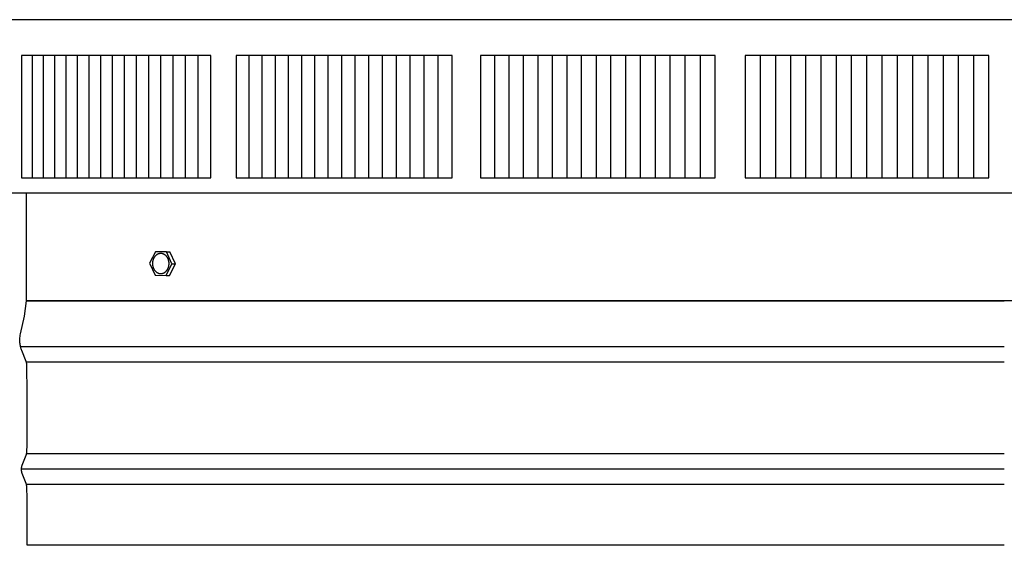
# Model space of a CAD drawing. Units: inches. Extents: x -21.8 to 32.4, y -15.3 to 25.8.
# Drawn here: x -2.6 to 5.4, y 1.3 to 5.6 of the extents above; entities that cross this region are included whole.
import ezdxf

# ---------------------------------------------------------------- set-up
doc = ezdxf.new("R2010")
doc.units = ezdxf.units.IN
doc.header["$MEASUREMENT"] = 0
doc.layers.add('PV', color=4, linetype='Continuous')
doc.layers.add('PV-RF', color=4, linetype='Continuous')

msp = doc.modelspace()

# ---------------------------------------------------------------- linework, layer by layer
at = {"layer": 'PV'}
for points in [[(16.4146, 5.6422), (5.4205, 5.6422), (-5.5729, 5.6422)], [(-2.5328, 4.3486), (-2.5328, 5.3486)], [(-2.4417, 4.3486), (-2.4417, 5.3486)], [(-2.3497, 4.3486), (-2.3497, 5.3486)], [(-2.2567, 4.3486), (-2.2567, 5.3486)], [(-2.1628, 4.3486), (-2.1628, 5.3486)], [(-2.0681, 4.3486), (-2.0681, 5.3486)], [(-1.9724, 4.3486), (-1.9724, 5.3486)], [(-1.8758, 4.3486), (-1.8758, 5.3486)], [(-1.7784, 4.3486), (-1.7784, 5.3486)], [(-1.6802, 4.3486), (-1.6802, 5.3486)], [(-1.581, 4.3486), (-1.581, 5.3486)], [(-1.4811, 4.3486), (-1.4811, 5.3486)], [(-1.3803, 4.3486), (-1.3803, 5.3486)], [(-1.2788, 4.3486), (-1.2788, 5.3486)], [(-1.1764, 4.3486), (-1.1764, 5.3486)], [(-0.7591, 4.3486), (-0.7591, 5.3486)], [(-0.653, 4.3486), (-0.653, 5.3486)], [(-0.5461, 5.3486), (-0.5461, 4.3486)], [(-0.4385, 5.3486), (-0.4385, 4.3486)], [(-0.3302, 5.3486), (-0.3302, 4.3487)], [(-0.2212, 4.3486), (-0.2212, 5.3486)], [(-0.1115, 4.3486), (-0.1115, 5.3486)], [(-0.0012, 4.3486), (-0.0012, 5.3486)], [(0.1098, 4.3486), (0.1098, 5.3486)], [(0.2214, 4.3486), (0.2214, 5.3486)], [(0.3336, 4.3486), (0.3336, 5.3486)], [(0.4464, 4.3486), (0.4464, 5.3486)], [(0.5598, 4.3486), (0.5598, 5.3486)], [(0.6738, 4.3486), (0.6738, 5.3486)], [(0.7884, 4.3486), (0.7884, 5.3486)], [(1.252, 4.3486), (1.252, 5.3486)], [(1.3692, 4.3486), (1.3692, 5.3486)], [(1.4868, 4.3486), (1.4868, 5.3486)], [(1.6049, 4.3486), (1.6049, 5.3486)], [(1.7235, 4.3486), (1.7235, 5.3486)], [(1.8425, 4.3486), (1.8425, 5.3486)], [(1.962, 4.3486), (1.962, 5.3486)], [(2.0818, 5.3486), (2.0818, 4.3486)], [(2.2021, 4.3486), (2.2021, 5.3486)], [(2.3227, 4.3486), (2.3227, 5.3486)], [(2.4437, 4.3486), (2.4437, 5.3486)], [(2.5651, 4.3486), (2.5651, 5.3486)], [(2.6868, 4.3486), (2.6868, 5.3486)], [(2.8088, 4.3486), (2.8088, 5.3486)], [(2.9311, 5.3486), (2.9311, 4.3486)], [(3.9193, 5.3486), (3.9193, 4.3486), (4.0437, 4.3486), (4.1683, 4.3486), (4.2931, 4.3486), (4.418, 4.3486), (4.5431, 4.3486), (4.6682, 4.3486), (4.7934, 4.3486), (4.9187, 4.3486), (5.0441, 4.3486), (5.1695, 4.3486), (5.295, 4.3486), (5.295, 5.3486), (5.1695, 5.3486), (5.0441, 5.3486), (4.9187, 5.3486), (4.7934, 5.3486), (4.6682, 5.3486), (4.5431, 5.3486), (4.418, 5.3486), (4.2931, 5.3486), (4.1683, 5.3486), (4.0437, 5.3486), (3.9193, 5.3486), (3.795, 5.3486), (3.6709, 5.3486), (3.547, 5.3486), (3.4233, 5.3486), (3.2999, 5.3486), (3.2999, 4.3486), (3.4233, 4.3486), (3.547, 4.3486), (3.6709, 4.3486), (3.795, 4.3486), (3.9193, 4.3486)], [(3.4233, 5.3486), (3.4233, 4.3486)], [(3.547, 5.3486), (3.547, 4.3486)], [(3.6709, 5.3486), (3.6709, 4.3486)], [(3.795, 5.3486), (3.795, 4.3486)], [(4.0437, 5.3486), (4.0437, 4.3486)], [(4.1684, 5.3486), (4.1684, 4.3486)], [(4.2931, 5.3486), (4.2931, 4.3486)], [(4.4181, 5.3486), (4.4181, 4.3486)], [(4.5431, 5.3486), (4.5431, 4.3486)], [(4.6682, 5.3486), (4.6682, 4.3486)], [(4.7935, 5.3486), (4.7935, 4.3486)], [(4.9188, 5.3486), (4.9188, 4.3486)], [(5.0442, 5.3486), (5.0442, 4.3486)], [(5.1696, 5.3486), (5.1696, 4.3486)], [(-5.5791, 4.2243), (16.4209, 4.2243)], [(-2.5815, 3.3407), (-2.5815, 4.2243)], [(-1.5264, 3.7432), (-1.5736, 3.6485)], [(-1.4349, 3.7412), (-1.5264, 3.7432)], [(-1.3906, 3.6445), (-1.4349, 3.7412)], [(-1.4349, 3.7412), (-1.4068, 3.7412)], [(-1.3625, 3.6445), (-1.4068, 3.7412)], [(-1.5736, 3.6485), (-1.5292, 3.5518)], [(-1.4377, 3.5498), (-1.3906, 3.6445)], [(-1.4096, 3.5499), (-1.3625, 3.6445)], [(-1.3906, 3.6445), (-1.3625, 3.6445)], [(-1.5292, 3.5518), (-1.4377, 3.5498)], [(-1.4377, 3.5498), (-1.4096, 3.5499)], [(5.4205, 3.3407), (-2.5815, 3.3407)], [(-2.5812, 3.3407), (5.4205, 3.3407)], [(13.4222, 3.3407), (5.4205, 3.3407)]]:
    msp.add_lwpolyline(points, dxfattribs=at)
for points in [[(-2.6229, 5.3486), (-2.6229, 4.3486), (-2.5328, 4.3486), (-2.4417, 4.3486), (-2.3496, 4.3486), (-2.2567, 4.3486), (-2.1628, 4.3486), (-2.068, 4.3486), (-1.9724, 4.3486), (-1.8758, 4.3486), (-1.7784, 4.3486), (-1.6801, 4.3486), (-1.581, 4.3486), (-1.4811, 4.3486), (-1.3803, 4.3486), (-1.2787, 4.3486), (-1.1764, 4.3486), (-1.0732, 4.3486), (-1.0732, 5.3486), (-1.1764, 5.3486), (-1.2787, 5.3486), (-1.3803, 5.3486), (-1.4811, 5.3486), (-1.581, 5.3486), (-1.6801, 5.3486), (-1.7784, 5.3486), (-1.8758, 5.3486), (-1.9724, 5.3486), (-2.068, 5.3486), (-2.1628, 5.3486), (-2.2567, 5.3486), (-2.3496, 5.3486), (-2.4417, 5.3486), (-2.5328, 5.3486)], [(-0.8646, 5.3486), (-0.8646, 4.3486), (-0.7592, 4.3486), (-0.653, 4.3486), (-0.5461, 4.3486), (-0.4385, 4.3486), (-0.3302, 4.3486), (-0.2212, 4.3486), (-0.1115, 4.3486), (-0.0012, 4.3486), (0.1098, 4.3486), (0.2214, 4.3486), (0.3336, 4.3486), (0.4464, 4.3486), (0.5598, 4.3486), (0.6738, 4.3486), (0.7883, 4.3486), (0.9034, 4.3486), (0.9034, 5.3486), (0.7883, 5.3486), (0.6738, 5.3486), (0.5598, 5.3486), (0.4464, 5.3486), (0.3336, 5.3486), (0.2214, 5.3486), (0.1098, 5.3486), (-0.0012, 5.3486), (-0.1115, 5.3486), (-0.2212, 5.3486), (-0.3302, 5.3486), (-0.4385, 5.3486), (-0.5461, 5.3486), (-0.653, 5.3486), (-0.7592, 5.3486)], [(1.1353, 5.3486), (1.1353, 4.3486), (1.2519, 4.3486), (1.3691, 4.3486), (1.4868, 4.3486), (1.6049, 4.3486), (1.7235, 4.3486), (1.8425, 4.3486), (1.962, 4.3486), (2.0819, 4.3486), (2.2021, 4.3486), (2.3228, 4.3486), (2.4438, 4.3486), (2.5651, 4.3486), (2.6868, 4.3486), (2.8089, 4.3486), (2.9312, 4.3486), (3.0538, 4.3486), (3.0538, 5.3486), (2.9312, 5.3486), (2.8089, 5.3486), (2.6868, 5.3486), (2.5651, 5.3486), (2.4438, 5.3486), (2.3228, 5.3486), (2.2021, 5.3486), (2.0819, 5.3486), (1.962, 5.3486), (1.8425, 5.3486), (1.7235, 5.3486), (1.6049, 5.3486), (1.4868, 5.3486), (1.3691, 5.3486), (1.2519, 5.3486)], [(-1.4147, 3.6358), (-1.4145, 3.6376), (-1.4144, 3.6394), (-1.4143, 3.6413), (-1.4142, 3.6431), (-1.4141, 3.645), (-1.4141, 3.6469), (-1.4141, 3.6488), (-1.4142, 3.6508), (-1.4143, 3.6527), (-1.4145, 3.6546), (-1.4146, 3.6566), (-1.4149, 3.6586), (-1.4151, 3.6605), (-1.4154, 3.6625), (-1.4158, 3.6645), (-1.4162, 3.6665), (-1.4166, 3.6684), (-1.4171, 3.6704), (-1.4176, 3.6724), (-1.4182, 3.6743), (-1.4188, 3.6763), (-1.4194, 3.6782), (-1.4201, 3.6801), (-1.4208, 3.682), (-1.4216, 3.6839), (-1.4224, 3.6858), (-1.4233, 3.6876), (-1.4242, 3.6895), (-1.4251, 3.6912), (-1.4261, 3.693), (-1.4271, 3.6947), (-1.4282, 3.6964), (-1.4293, 3.6981), (-1.4304, 3.6998), (-1.4316, 3.7013), (-1.4328, 3.7029), (-1.434, 3.7044), (-1.4352, 3.7059), (-1.4365, 3.7073), (-1.4378, 3.7087), (-1.4392, 3.7101), (-1.4405, 3.7114), (-1.4419, 3.7126), (-1.4433, 3.7139), (-1.4447, 3.715), (-1.4462, 3.7161), (-1.4476, 3.7172), (-1.4491, 3.7182), (-1.4506, 3.7192), (-1.452, 3.7201), (-1.4535, 3.721), (-1.4551, 3.7218), (-1.4566, 3.7225), (-1.4581, 3.7233), (-1.4596, 3.7239), (-1.4611, 3.7246), (-1.4627, 3.7251), (-1.4642, 3.7257), (-1.4657, 3.7261), (-1.4672, 3.7266), (-1.4688, 3.727), (-1.4703, 3.7273), (-1.4718, 3.7276), (-1.4733, 3.7279), (-1.4748, 3.7281), (-1.4763, 3.7283), (-1.4778, 3.7284), (-1.4794, 3.7285), (-1.4809, 3.7286), (-1.4825, 3.7286), (-1.4841, 3.7285), (-1.4857, 3.7285), (-1.4873, 3.7283), (-1.4889, 3.7282), (-1.4905, 3.7279), (-1.4921, 3.7277), (-1.4938, 3.7274), (-1.4954, 3.727), (-1.4971, 3.7266), (-1.4987, 3.7261), (-1.5003, 3.7256), (-1.502, 3.725), (-1.5036, 3.7244), (-1.5052, 3.7237), (-1.5068, 3.723), (-1.5084, 3.7222), (-1.51, 3.7214), (-1.5116, 3.7205), (-1.5131, 3.7195), (-1.5147, 3.7186), (-1.5162, 3.7175), (-1.5177, 3.7164), (-1.5192, 3.7153), (-1.5207, 3.7141), (-1.5221, 3.7129), (-1.5235, 3.7116), (-1.5249, 3.7103), (-1.5262, 3.7089), (-1.5276, 3.7075), (-1.5288, 3.7061), (-1.5301, 3.7046), (-1.5313, 3.7031), (-1.5325, 3.7016), (-1.5337, 3.7), (-1.5348, 3.6984), (-1.5359, 3.6968), (-1.5369, 3.6951), (-1.5379, 3.6934), (-1.5389, 3.6917), (-1.5398, 3.6899), (-1.5407, 3.6882), (-1.5415, 3.6864), (-1.5423, 3.6846), (-1.5431, 3.6828), (-1.5438, 3.681), (-1.5444, 3.6792), (-1.5451, 3.6774), (-1.5457, 3.6755), (-1.5462, 3.6737), (-1.5467, 3.6718), (-1.5472, 3.67), (-1.5477, 3.6682), (-1.548, 3.6663), (-1.5484, 3.6645), (-1.5487, 3.6627), (-1.549, 3.6608), (-1.5493, 3.659), (-1.5495, 3.6572), (-1.5497, 3.6554), (-1.5498, 3.6536), (-1.5499, 3.6517), (-1.55, 3.6499), (-1.55, 3.648), (-1.55, 3.6461), (-1.55, 3.6442), (-1.55, 3.6422), (-1.5498, 3.6403), (-1.5497, 3.6383), (-1.5495, 3.6364), (-1.5493, 3.6344), (-1.549, 3.6324), (-1.5487, 3.6305), (-1.5484, 3.6285), (-1.548, 3.6265), (-1.5476, 3.6245), (-1.5471, 3.6226), (-1.5466, 3.6206), (-1.546, 3.6186), (-1.5454, 3.6167), (-1.5447, 3.6148), (-1.544, 3.6128), (-1.5433, 3.6109), (-1.5425, 3.6091), (-1.5417, 3.6072), (-1.5409, 3.6053), (-1.54, 3.6035), (-1.539, 3.6017), (-1.538, 3.6), (-1.537, 3.5982), (-1.536, 3.5965), (-1.5349, 3.5949), (-1.5338, 3.5932), (-1.5326, 3.5916), (-1.5314, 3.5901), (-1.5302, 3.5886), (-1.5289, 3.5871), (-1.5276, 3.5856), (-1.5263, 3.5843), (-1.525, 3.5829), (-1.5236, 3.5816), (-1.5223, 3.5803), (-1.5209, 3.5791), (-1.5194, 3.578), (-1.518, 3.5769), (-1.5166, 3.5758), (-1.5151, 3.5748), (-1.5136, 3.5738), (-1.5121, 3.5729), (-1.5106, 3.572), (-1.5091, 3.5712), (-1.5076, 3.5704), (-1.5061, 3.5697), (-1.5045, 3.5691), (-1.503, 3.5684), (-1.5015, 3.5679), (-1.5, 3.5673), (-1.4984, 3.5668), (-1.4969, 3.5664), (-1.4954, 3.566), (-1.4939, 3.5657), (-1.4924, 3.5654), (-1.4909, 3.5651), (-1.4894, 3.5649), (-1.4879, 3.5647), (-1.4864, 3.5646), (-1.4848, 3.5645), (-1.4832, 3.5644), (-1.4817, 3.5644), (-1.4801, 3.5644), (-1.4785, 3.5645), (-1.4769, 3.5647), (-1.4753, 3.5648), (-1.4736, 3.565), (-1.472, 3.5653), (-1.4704, 3.5656), (-1.4687, 3.566), (-1.4671, 3.5664), (-1.4655, 3.5669), (-1.4638, 3.5674), (-1.4622, 3.568), (-1.4606, 3.5686), (-1.459, 3.5693), (-1.4574, 3.57), (-1.4558, 3.5708), (-1.4542, 3.5716), (-1.4526, 3.5725), (-1.451, 3.5735), (-1.4495, 3.5744), (-1.448, 3.5755), (-1.4465, 3.5766), (-1.445, 3.5777), (-1.4435, 3.5789), (-1.4421, 3.5801), (-1.4407, 3.5814), (-1.4393, 3.5827), (-1.4379, 3.584), (-1.4366, 3.5854), (-1.4353, 3.5869), (-1.4341, 3.5884), (-1.4328, 3.5899), (-1.4317, 3.5914), (-1.4305, 3.593), (-1.4294, 3.5946), (-1.4283, 3.5962), (-1.4273, 3.5979), (-1.4263, 3.5996), (-1.4253, 3.6013), (-1.4244, 3.603), (-1.4235, 3.6048), (-1.4227, 3.6066), (-1.4219, 3.6084), (-1.4211, 3.6102), (-1.4204, 3.612), (-1.4197, 3.6138), (-1.4191, 3.6156), (-1.4185, 3.6175), (-1.4179, 3.6193), (-1.4174, 3.6211), (-1.4169, 3.623), (-1.4165, 3.6248), (-1.4161, 3.6267), (-1.4158, 3.6285), (-1.4154, 3.6303), (-1.4152, 3.6321), (-1.4149, 3.634)]]:
    msp.add_lwpolyline(points, close=True, dxfattribs=at)
at = {"layer": 'PV-RF'}
for points in [[(-2.5753, 2.6039), (-2.5769, 2.7953), (-2.5774, 2.8063), (-2.5779, 2.8153), (-2.5785, 2.8228), (-2.5789, 2.826), (-2.5793, 2.8289), (-2.5797, 2.8316), (-2.5801, 2.834), (-2.5806, 2.8363), (-2.5811, 2.8384), (-2.5816, 2.8404), (-2.5822, 2.8423), (-2.5834, 2.8461), (-2.6196, 2.9351), (-2.6218, 2.9412), (-2.6239, 2.9474), (-2.6259, 2.9536), (-2.6277, 2.96), (-2.6294, 2.9665), (-2.6308, 2.9732), (-2.6321, 2.9801), (-2.6327, 2.9837), (-2.6332, 2.9874), (-2.6337, 2.9911), (-2.6341, 2.9949), (-2.6347, 3.0029), (-2.6351, 3.0112), (-2.6352, 3.02), (-2.635, 3.0292), (-2.6345, 3.039), (-2.6337, 3.0494), (-2.6326, 3.0603), (-2.6311, 3.0719), (-2.5961, 3.2146), (-2.5812, 3.3407)], [(5.4205, 2.964), (-2.6287, 2.964)], [(5.4205, 2.839), (-2.5812, 2.839)], [(-2.5753, 2.4565), (-2.5753, 2.6039)], [(-2.5754, 1.635), (-2.5758, 1.7405), (-2.5771, 1.8002), (-2.5775, 1.8098), (-2.5781, 1.8178), (-2.5787, 1.8245), (-2.5791, 1.8274), (-2.5795, 1.8301), (-2.5799, 1.8325), (-2.5803, 1.8348), (-2.5807, 1.8368), (-2.5812, 1.8388), (-2.5817, 1.8407), (-2.5822, 1.8425), (-2.5834, 1.8461), (-2.6157, 1.9279), (-2.6164, 1.93), (-2.617, 1.9321), (-2.6176, 1.9341), (-2.6182, 1.9363), (-2.6187, 1.9384), (-2.6192, 1.9405), (-2.6197, 1.9427), (-2.6201, 1.9448), (-2.6204, 1.947), (-2.6207, 1.9491), (-2.621, 1.9513), (-2.6212, 1.9535), (-2.6214, 1.9557), (-2.6216, 1.9578), (-2.6217, 1.96), (-2.6217, 1.9622), (-2.6217, 1.9644), (-2.6216, 1.9665), (-2.6214, 1.9687), (-2.6212, 1.9709), (-2.621, 1.9731), (-2.6207, 1.9753), (-2.6204, 1.9774), (-2.6201, 1.9796), (-2.6197, 1.9817), (-2.6192, 1.9839), (-2.6187, 1.986), (-2.6182, 1.9881), (-2.6176, 1.9902), (-2.617, 1.9923), (-2.6164, 1.9944), (-2.6157, 1.9965), (-2.5834, 2.0783), (-2.5826, 2.0805), (-2.582, 2.0828), (-2.5813, 2.0851), (-2.5807, 2.0875), (-2.5802, 2.0902), (-2.5797, 2.0931), (-2.5792, 2.0963), (-2.5787, 2.0999), (-2.5783, 2.1039), (-2.5779, 2.1084), (-2.5773, 2.1192), (-2.5763, 2.1494), (-2.5753, 2.4565)], [(5.4205, 2.0888), (-2.5805, 2.0888)], [(5.4205, 1.9638), (-2.6217, 1.9638)], [(5.4205, 1.8388), (-2.5812, 1.8388)], [(-2.5753, 1.4877), (-2.5754, 1.635)], [(-2.5766, 1.3407), (-2.5759, 1.3431), (-2.5749, 1.4026), (-2.5753, 1.4877)], [(5.4205, 1.3407), (-2.5766, 1.3407)]]:
    msp.add_lwpolyline(points, dxfattribs=at)

doc.saveas('drawing.dxf')
